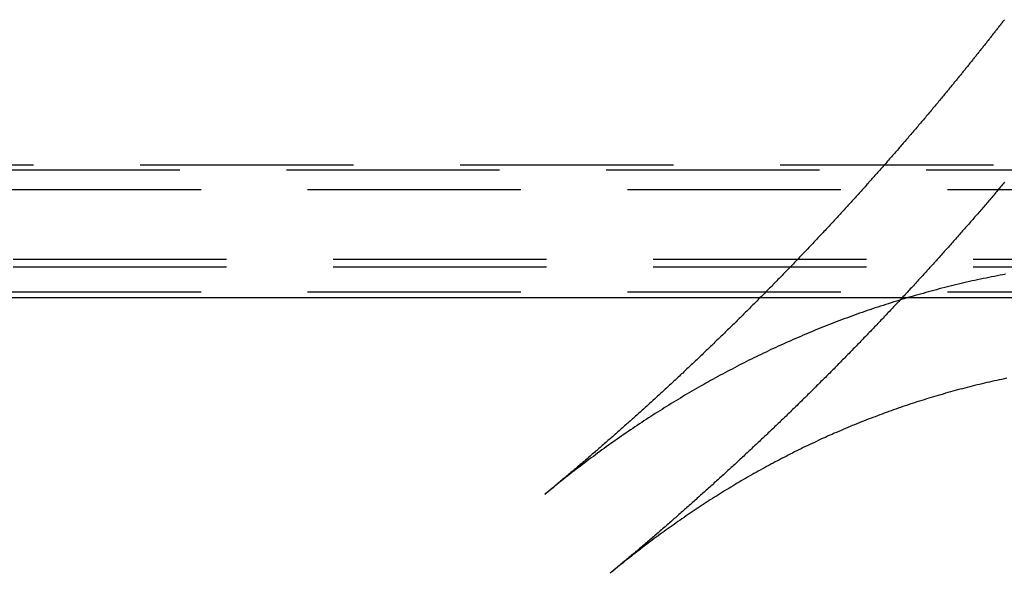
# Model space of a CAD drawing. Extents: x 0 to 1271, y -411 to 28.
# Drawn here: x 1153 to 1164, y -58 to -52 of the extents above; entities that cross this region are included whole.
import ezdxf

# ---------------------------------------------------------------- set-up
doc = ezdxf.new("R2010")
doc.units = 0
doc.header["$LTSCALE"] = 10
doc.linetypes.add('VERDECKT', pattern=[0.375, 0.25, -0.125])
doc.layers.get('0').update_dxf_attribs({"linetype": 'CONTINUOUS'})
doc.layers.add('STEMPEL', color=3, linetype='CONTINUOUS')

# ---------------------------------------------------------------- blocks, each defined once
blk = doc.blocks.new('A$C85DE99DF')
at = {"color": 1, "linetype": 'VERDECKT', "extrusion": (-2e-16, 1, -2e-16)}
for p, q in [((-55.5, -53.5), (55.5, -53.5)), ((35.288, -53.448), (-35.288, -53.448)), ((33.5, -53.734), (-33.5, -53.734)), ((-32.45, -54.55), (32.45, -54.55)), ((-32.45, -54.639), (32.45, -54.639)), ((33.5, -54.934), (-33.5, -54.934))]:
    blk.add_line(p, q, dxfattribs=at)
at = {"color": 3, "linetype": 'CONTINUOUS', "extrusion": (-2e-16, 1, -2e-16)}
blk.add_line((55.5, -55), (-55.5, -55), dxfattribs=at)
at = {"color": 1}
for points in [[(27.915, -51.741, 0), (27.908, -51.75, 0), (27.901, -51.759, 0), (27.894, -51.768, 0), (27.887, -51.777, 0), (27.88, -51.786, 0), (27.873, -51.795, 0), (27.866, -51.804, 0), (27.859, -51.813, 0), (27.852, -51.822, 0), (27.845, -51.831, 0), (27.838, -51.84, 0), (27.831, -51.849, 0), (27.824, -51.858, 0), (27.817, -51.867, 0), (27.81, -51.876, 0), (27.803, -51.885, 0), (27.796, -51.894, 0), (27.788, -51.903, 0), (27.781, -51.912, 0), (27.774, -51.921, 0), (27.767, -51.93, 0), (27.76, -51.939, 0), (27.753, -51.948, 0), (27.746, -51.957, 0), (27.739, -51.966, 0), (27.732, -51.975, 0), (27.725, -51.984, 0), (27.718, -51.993, 0), (27.711, -52.002, 0), (27.704, -52.011, 0), (27.697, -52.02, 0), (27.689, -52.029, 0), (27.682, -52.038, 0), (27.675, -52.047, 0), (27.668, -52.056, 0), (27.661, -52.065, 0), (27.654, -52.074, 0), (27.647, -52.083, 0), (27.64, -52.092, 0), (27.633, -52.101, 0), (27.625, -52.109, 0), (27.618, -52.118, 0), (27.611, -52.127, 0), (27.604, -52.136, 0), (27.597, -52.145, 0), (27.59, -52.154, 0), (27.583, -52.163, 0), (27.576, -52.172, 0), (27.569, -52.181, 0), (27.561, -52.19, 0), (27.554, -52.199, 0), (27.547, -52.208, 0), (27.54, -52.217, 0), (27.533, -52.226, 0), (27.526, -52.234, 0), (27.518, -52.243, 0), (27.511, -52.252, 0), (27.504, -52.261, 0), (27.497, -52.27, 0), (27.49, -52.279, 0), (27.483, -52.288, 0), (27.475, -52.297, 0), (27.468, -52.306, 0), (27.461, -52.315, 0), (27.454, -52.323, 0), (27.447, -52.332, 0), (27.439, -52.341, 0), (27.432, -52.35, 0), (27.425, -52.359, 0), (27.418, -52.368, 0), (27.411, -52.377, 0), (27.404, -52.386, 0), (27.396, -52.395, 0), (27.389, -52.403, 0), (27.382, -52.412, 0), (27.375, -52.421, 0), (27.367, -52.43, 0), (27.36, -52.439, 0), (27.353, -52.448, 0), (27.346, -52.456, 0), (27.338, -52.465, 0), (27.331, -52.474, 0), (27.324, -52.483, 0), (27.317, -52.492, 0), (27.31, -52.501, 0), (27.302, -52.51, 0), (27.295, -52.518, 0), (27.288, -52.527, 0), (27.281, -52.536, 0), (27.273, -52.545, 0), (27.266, -52.554, 0), (27.259, -52.562, 0), (27.252, -52.571, 0), (27.244, -52.58, 0), (27.237, -52.589, 0), (27.23, -52.598, 0), (27.222, -52.607, 0)], [(27.222, -52.607, 0), (27.211, -52.62, 0), (27.2, -52.633, 0), (27.189, -52.647, 0), (27.178, -52.66, 0), (27.167, -52.673, 0), (27.156, -52.687, 0), (27.145, -52.7, 0), (27.134, -52.714, 0), (27.123, -52.727, 0), (27.111, -52.74, 0), (27.1, -52.754, 0), (27.089, -52.767, 0), (27.078, -52.78, 0), (27.067, -52.793, 0), (27.056, -52.807, 0), (27.045, -52.82, 0), (27.034, -52.833, 0), (27.022, -52.847, 0), (27.011, -52.86, 0), (27, -52.873, 0), (26.989, -52.886, 0), (26.978, -52.9, 0), (26.966, -52.913, 0), (26.955, -52.926, 0), (26.944, -52.94, 0), (26.933, -52.953, 0), (26.922, -52.966, 0), (26.91, -52.979, 0), (26.899, -52.992, 0), (26.888, -53.006, 0), (26.877, -53.019, 0), (26.865, -53.032, 0), (26.854, -53.045, 0), (26.843, -53.059, 0), (26.831, -53.072, 0), (26.82, -53.085, 0), (26.809, -53.098, 0), (26.797, -53.111, 0), (26.786, -53.124, 0), (26.775, -53.138, 0), (26.764, -53.151, 0), (26.752, -53.164, 0), (26.741, -53.177, 0), (26.73, -53.19, 0), (26.718, -53.203, 0), (26.707, -53.217, 0), (26.695, -53.23, 0), (26.684, -53.243, 0), (26.673, -53.256, 0), (26.661, -53.269, 0), (26.65, -53.282, 0), (26.639, -53.295, 0), (26.627, -53.308, 0), (26.616, -53.321, 0), (26.604, -53.334, 0), (26.593, -53.347, 0), (26.581, -53.361, 0), (26.57, -53.374, 0), (26.559, -53.387, 0), (26.547, -53.4, 0), (26.536, -53.413, 0), (26.524, -53.426, 0), (26.513, -53.439, 0), (26.501, -53.452, 0), (26.49, -53.465, 0), (26.478, -53.478, 0), (26.467, -53.491, 0), (26.455, -53.504, 0), (26.444, -53.517, 0), (26.432, -53.53, 0), (26.421, -53.543, 0), (26.409, -53.556, 0), (26.398, -53.569, 0), (26.386, -53.582, 0), (26.375, -53.595, 0), (26.363, -53.608, 0), (26.352, -53.621, 0), (26.34, -53.634, 0), (26.328, -53.647, 0), (26.317, -53.66, 0), (26.305, -53.673, 0), (26.294, -53.686, 0), (26.282, -53.699, 0), (26.271, -53.712, 0), (26.259, -53.724, 0), (26.247, -53.737, 0), (26.236, -53.75, 0), (26.224, -53.763, 0), (26.212, -53.776, 0), (26.201, -53.789, 0), (26.189, -53.802, 0), (26.177, -53.815, 0), (26.166, -53.828, 0), (26.154, -53.84, 0), (26.142, -53.853, 0), (26.131, -53.866, 0), (26.119, -53.879, 0), (26.108, -53.892, 0), (26.096, -53.905, 0), (26.084, -53.917, 0), (26.072, -53.93, 0), (26.061, -53.943, 0), (26.049, -53.956, 0), (26.037, -53.969, 0), (26.026, -53.981, 0), (26.014, -53.994, 0), (26.002, -54.007, 0), (25.99, -54.02, 0), (25.979, -54.033, 0), (25.967, -54.045, 0), (25.955, -54.058, 0), (25.943, -54.071, 0), (25.931, -54.084, 0), (25.92, -54.096, 0), (25.908, -54.109, 0), (25.896, -54.122, 0), (25.884, -54.135, 0), (25.872, -54.147, 0), (25.861, -54.16, 0), (25.849, -54.173, 0), (25.837, -54.185, 0), (25.825, -54.198, 0), (25.813, -54.211, 0), (25.801, -54.224, 0), (25.79, -54.236, 0), (25.778, -54.249, 0), (25.766, -54.262, 0), (25.754, -54.274, 0), (25.742, -54.287, 0), (25.73, -54.3, 0), (25.718, -54.312, 0), (25.706, -54.325, 0), (25.694, -54.337, 0), (25.683, -54.35, 0), (25.671, -54.363, 0), (25.659, -54.375, 0), (25.647, -54.388, 0), (25.635, -54.401, 0), (25.623, -54.413, 0), (25.611, -54.426, 0), (25.599, -54.438, 0), (25.587, -54.451, 0), (25.575, -54.464, 0), (25.563, -54.476, 0), (25.551, -54.489, 0), (25.539, -54.501, 0), (25.527, -54.514, 0), (25.515, -54.526, 0), (25.503, -54.539, 0), (25.491, -54.551, 0), (25.479, -54.564, 0), (25.467, -54.577, 0), (25.455, -54.589, 0), (25.443, -54.602, 0), (25.431, -54.614, 0), (25.419, -54.627, 0), (25.407, -54.639, 0), (25.395, -54.651, 0), (25.383, -54.664, 0), (25.371, -54.676, 0), (25.358, -54.689, 0), (25.346, -54.701, 0), (25.334, -54.714, 0), (25.322, -54.726, 0), (25.31, -54.739, 0), (25.298, -54.751, 0), (25.286, -54.764, 0), (25.274, -54.776, 0), (25.262, -54.788, 0), (25.25, -54.801, 0), (25.237, -54.813, 0), (25.225, -54.826, 0), (25.213, -54.838, 0), (25.201, -54.851, 0), (25.189, -54.863, 0), (25.177, -54.875, 0), (25.164, -54.888, 0), (25.152, -54.9, 0), (25.14, -54.913, 0), (25.128, -54.925, 0), (25.116, -54.937, 0), (25.103, -54.95, 0), (25.091, -54.962, 0), (25.079, -54.974, 0), (25.067, -54.986, 0), (25.055, -54.999, 0), (25.042, -55.011, 0), (25.03, -55.023, 0), (25.018, -55.036, 0), (25.006, -55.048, 0), (24.993, -55.06, 0), (24.981, -55.073, 0), (24.969, -55.085, 0), (24.956, -55.097, 0), (24.944, -55.109, 0), (24.932, -55.122, 0), (24.919, -55.134, 0), (24.907, -55.146, 0), (24.895, -55.159, 0), (24.883, -55.171, 0), (24.87, -55.183, 0), (24.858, -55.195, 0), (24.846, -55.208, 0), (24.833, -55.22, 0), (24.821, -55.232, 0), (24.808, -55.244, 0), (24.796, -55.256, 0), (24.784, -55.269, 0), (24.771, -55.281, 0), (24.759, -55.293, 0), (24.747, -55.305, 0), (24.734, -55.317, 0), (24.722, -55.329, 0), (24.709, -55.342, 0), (24.697, -55.354, 0), (24.684, -55.366, 0), (24.672, -55.378, 0), (24.66, -55.39, 0), (24.647, -55.402, 0), (24.635, -55.414, 0), (24.622, -55.426, 0), (24.61, -55.439, 0), (24.597, -55.451, 0), (24.585, -55.463, 0), (24.572, -55.475, 0), (24.56, -55.487, 0), (24.547, -55.499, 0), (24.535, -55.511, 0), (24.523, -55.523, 0), (24.51, -55.535, 0), (24.497, -55.547, 0), (24.485, -55.559, 0), (24.472, -55.572, 0), (24.46, -55.584, 0), (24.447, -55.596, 0), (24.435, -55.608, 0), (24.422, -55.62, 0), (24.41, -55.632, 0), (24.397, -55.644, 0), (24.385, -55.656, 0), (24.372, -55.668, 0), (24.359, -55.68, 0), (24.347, -55.692, 0), (24.334, -55.704, 0), (24.322, -55.715, 0), (24.309, -55.727, 0), (24.297, -55.739, 0), (24.284, -55.751, 0), (24.271, -55.763, 0), (24.259, -55.775, 0), (24.246, -55.787, 0), (24.233, -55.799, 0), (24.221, -55.811, 0), (24.208, -55.823, 0), (24.195, -55.835, 0), (24.183, -55.847, 0), (24.17, -55.859, 0), (24.157, -55.871, 0), (24.145, -55.883, 0), (24.132, -55.894, 0), (24.119, -55.906, 0), (24.107, -55.918, 0), (24.094, -55.93, 0), (24.081, -55.942, 0), (24.069, -55.954, 0), (24.056, -55.965, 0), (24.043, -55.977, 0), (24.03, -55.989, 0), (24.018, -56.001, 0), (24.005, -56.013, 0), (23.992, -56.025, 0), (23.979, -56.036, 0), (23.967, -56.048, 0), (23.954, -56.06, 0), (23.941, -56.072, 0), (23.928, -56.084, 0), (23.916, -56.095, 0), (23.903, -56.107, 0), (23.89, -56.119, 0), (23.877, -56.131, 0), (23.864, -56.142, 0), (23.851, -56.154, 0), (23.839, -56.166, 0), (23.826, -56.178, 0), (23.813, -56.189, 0), (23.8, -56.201, 0), (23.787, -56.213, 0), (23.774, -56.224, 0), (23.762, -56.236, 0), (23.749, -56.248, 0), (23.736, -56.26, 0), (23.723, -56.271, 0), (23.71, -56.283, 0), (23.697, -56.294, 0), (23.684, -56.306, 0), (23.671, -56.318, 0), (23.659, -56.33, 0), (23.646, -56.341, 0), (23.633, -56.353, 0), (23.62, -56.364, 0), (23.607, -56.376, 0), (23.594, -56.388, 0), (23.581, -56.399, 0), (23.568, -56.411, 0), (23.555, -56.422, 0), (23.542, -56.434, 0), (23.529, -56.446, 0), (23.516, -56.457, 0), (23.503, -56.469, 0), (23.49, -56.48, 0), (23.477, -56.492, 0), (23.464, -56.503, 0), (23.451, -56.515, 0), (23.438, -56.526, 0), (23.425, -56.538, 0), (23.412, -56.55, 0), (23.399, -56.561, 0), (23.386, -56.573, 0), (23.373, -56.584, 0), (23.36, -56.596, 0), (23.347, -56.607, 0), (23.334, -56.619, 0), (23.321, -56.63, 0), (23.308, -56.642, 0), (23.295, -56.653, 0), (23.282, -56.664, 0), (23.269, -56.676, 0), (23.256, -56.687, 0), (23.243, -56.699, 0), (23.23, -56.71, 0), (23.217, -56.722, 0), (23.203, -56.733, 0), (23.19, -56.745, 0), (23.177, -56.756, 0), (23.164, -56.767, 0), (23.151, -56.779, 0), (23.138, -56.79, 0), (23.125, -56.801, 0), (23.112, -56.813, 0), (23.099, -56.824, 0), (23.085, -56.836, 0), (23.072, -56.847, 0), (23.059, -56.858, 0), (23.046, -56.87, 0), (23.033, -56.881, 0), (23.02, -56.892, 0), (23.006, -56.904, 0), (22.993, -56.915, 0), (22.98, -56.926, 0), (22.967, -56.938, 0), (22.954, -56.949, 0), (22.94, -56.96, 0), (22.927, -56.971, 0), (22.914, -56.983, 0), (22.901, -56.994, 0), (22.887, -57.005, 0), (22.874, -57.017, 0), (22.861, -57.028, 0), (22.848, -57.039, 0), (22.834, -57.05, 0), (22.821, -57.061, 0), (22.808, -57.073, 0), (22.795, -57.084, 0), (22.781, -57.095, 0), (22.768, -57.106, 0), (22.755, -57.117, 0), (22.742, -57.129, 0), (22.728, -57.14, 0), (22.715, -57.151, 0), (22.702, -57.162, 0), (22.688, -57.173, 0), (22.675, -57.184, 0), (22.662, -57.196, 0), (22.648, -57.207, 0), (22.635, -57.218, 0), (22.622, -57.229, 0), (22.608, -57.24, 0), (22.595, -57.251, 0), (22.582, -57.262, 0), (22.568, -57.273, 0), (22.555, -57.285, 0), (22.542, -57.296, 0), (22.528, -57.307, 0)], [(27.918, -53.647, 0), (27.906, -53.66, 0), (27.894, -53.674, 0), (27.883, -53.688, 0), (27.871, -53.701, 0), (27.86, -53.715, 0), (27.848, -53.729, 0), (27.836, -53.742, 0), (27.825, -53.756, 0), (27.813, -53.77, 0), (27.802, -53.783, 0), (27.79, -53.797, 0), (27.778, -53.811, 0), (27.767, -53.825, 0), (27.755, -53.838, 0), (27.743, -53.852, 0), (27.732, -53.865, 0), (27.72, -53.879, 0), (27.708, -53.893, 0), (27.697, -53.906, 0), (27.685, -53.92, 0), (27.673, -53.934, 0), (27.661, -53.947, 0), (27.65, -53.961, 0), (27.638, -53.974, 0), (27.626, -53.988, 0), (27.614, -54.002, 0), (27.603, -54.015, 0), (27.591, -54.029, 0), (27.579, -54.042, 0), (27.567, -54.056, 0), (27.556, -54.069, 0), (27.544, -54.083, 0), (27.532, -54.096, 0), (27.52, -54.11, 0), (27.509, -54.123, 0), (27.497, -54.137, 0), (27.485, -54.151, 0), (27.473, -54.164, 0), (27.461, -54.178, 0), (27.449, -54.191, 0), (27.438, -54.205, 0), (27.426, -54.218, 0), (27.414, -54.231, 0), (27.402, -54.245, 0), (27.39, -54.258, 0), (27.378, -54.272, 0), (27.366, -54.285, 0), (27.354, -54.299, 0), (27.343, -54.312, 0), (27.331, -54.326, 0), (27.319, -54.339, 0), (27.307, -54.353, 0), (27.295, -54.366, 0), (27.283, -54.379, 0), (27.271, -54.393, 0), (27.259, -54.406, 0), (27.247, -54.42, 0), (27.235, -54.433, 0), (27.223, -54.447, 0), (27.211, -54.46, 0), (27.199, -54.473, 0), (27.187, -54.487, 0), (27.175, -54.5, 0), (27.163, -54.513, 0), (27.151, -54.527, 0), (27.139, -54.54, 0), (27.127, -54.553, 0), (27.115, -54.567, 0), (27.103, -54.58, 0), (27.091, -54.593, 0), (27.079, -54.607, 0), (27.067, -54.62, 0), (27.055, -54.633, 0), (27.043, -54.647, 0), (27.031, -54.66, 0), (27.019, -54.673, 0), (27.007, -54.687, 0), (26.995, -54.7, 0), (26.983, -54.713, 0), (26.971, -54.726, 0), (26.958, -54.74, 0), (26.946, -54.753, 0), (26.934, -54.766, 0), (26.922, -54.779, 0), (26.91, -54.792, 0), (26.898, -54.806, 0), (26.886, -54.819, 0), (26.873, -54.832, 0), (26.861, -54.845, 0), (26.849, -54.859, 0), (26.837, -54.872, 0), (26.825, -54.885, 0), (26.813, -54.898, 0), (26.8, -54.911, 0), (26.788, -54.925, 0), (26.776, -54.938, 0), (26.764, -54.951, 0), (26.752, -54.964, 0), (26.739, -54.977, 0), (26.727, -54.99, 0), (26.715, -55.004, 0), (26.703, -55.017, 0), (26.69, -55.03, 0), (26.678, -55.043, 0), (26.666, -55.056, 0), (26.654, -55.069, 0), (26.641, -55.082, 0), (26.629, -55.095, 0), (26.617, -55.108, 0), (26.605, -55.121, 0), (26.592, -55.135, 0), (26.58, -55.148, 0), (26.568, -55.161, 0), (26.555, -55.174, 0), (26.543, -55.187, 0), (26.531, -55.2, 0), (26.518, -55.213, 0), (26.506, -55.226, 0), (26.494, -55.239, 0), (26.481, -55.252, 0), (26.469, -55.265, 0), (26.456, -55.278, 0), (26.444, -55.291, 0), (26.432, -55.304, 0), (26.419, -55.317, 0), (26.407, -55.33, 0), (26.395, -55.343, 0), (26.382, -55.356, 0), (26.37, -55.369, 0), (26.357, -55.382, 0), (26.345, -55.395, 0), (26.332, -55.408, 0), (26.32, -55.421, 0), (26.308, -55.434, 0), (26.295, -55.447, 0), (26.283, -55.459, 0), (26.27, -55.472, 0), (26.258, -55.485, 0), (26.245, -55.498, 0), (26.233, -55.511, 0), (26.22, -55.524, 0), (26.208, -55.537, 0), (26.195, -55.55, 0), (26.183, -55.563, 0), (26.17, -55.576, 0), (26.158, -55.589, 0), (26.145, -55.601, 0), (26.133, -55.614, 0), (26.12, -55.627, 0), (26.108, -55.64, 0), (26.095, -55.653, 0), (26.082, -55.666, 0), (26.07, -55.678, 0), (26.057, -55.691, 0), (26.045, -55.704, 0), (26.032, -55.717, 0), (26.02, -55.73, 0), (26.007, -55.742, 0), (25.994, -55.755, 0), (25.982, -55.768, 0), (25.969, -55.781, 0), (25.956, -55.794, 0), (25.944, -55.806, 0), (25.931, -55.819, 0), (25.919, -55.832, 0), (25.906, -55.844, 0), (25.893, -55.857, 0), (25.881, -55.87, 0), (25.868, -55.883, 0), (25.855, -55.895, 0), (25.843, -55.908, 0), (25.83, -55.921, 0), (25.817, -55.934, 0), (25.804, -55.946, 0), (25.792, -55.959, 0), (25.779, -55.972, 0), (25.766, -55.984, 0), (25.754, -55.997, 0), (25.741, -56.01, 0), (25.728, -56.022, 0), (25.715, -56.035, 0), (25.703, -56.048, 0), (25.69, -56.06, 0), (25.677, -56.073, 0), (25.664, -56.086, 0), (25.651, -56.098, 0), (25.639, -56.111, 0), (25.626, -56.123, 0), (25.613, -56.136, 0), (25.6, -56.149, 0), (25.587, -56.161, 0), (25.575, -56.174, 0), (25.562, -56.186, 0), (25.549, -56.199, 0), (25.536, -56.212, 0), (25.523, -56.224, 0), (25.511, -56.237, 0), (25.498, -56.249, 0), (25.485, -56.262, 0), (25.472, -56.274, 0), (25.459, -56.287, 0), (25.446, -56.299, 0), (25.433, -56.312, 0), (25.42, -56.324, 0), (25.407, -56.337, 0), (25.395, -56.349, 0), (25.382, -56.362, 0), (25.369, -56.374, 0), (25.356, -56.387, 0), (25.343, -56.399, 0), (25.33, -56.412, 0), (25.317, -56.424, 0), (25.304, -56.437, 0), (25.291, -56.449, 0), (25.278, -56.462, 0), (25.265, -56.474, 0), (25.252, -56.486, 0), (25.239, -56.499, 0), (25.226, -56.511, 0), (25.213, -56.524, 0), (25.2, -56.536, 0), (25.187, -56.548, 0), (25.174, -56.561, 0), (25.161, -56.573, 0), (25.148, -56.586, 0), (25.135, -56.598, 0), (25.122, -56.61, 0), (25.109, -56.623, 0), (25.096, -56.635, 0), (25.083, -56.647, 0), (25.07, -56.66, 0), (25.057, -56.672, 0), (25.044, -56.684, 0), (25.031, -56.697, 0), (25.017, -56.709, 0), (25.005, -56.721, 0), (24.991, -56.734, 0), (24.978, -56.746, 0), (24.965, -56.758, 0), (24.952, -56.77, 0), (24.939, -56.783, 0), (24.926, -56.795, 0), (24.913, -56.807, 0), (24.899, -56.819, 0), (24.886, -56.832, 0), (24.873, -56.844, 0), (24.86, -56.856, 0), (24.847, -56.868, 0), (24.834, -56.881, 0), (24.82, -56.893, 0), (24.807, -56.905, 0), (24.794, -56.917, 0), (24.781, -56.93, 0), (24.768, -56.942, 0), (24.755, -56.954, 0), (24.741, -56.966, 0), (24.728, -56.978, 0), (24.715, -56.99, 0), (24.702, -57.003, 0), (24.688, -57.015, 0), (24.675, -57.027, 0), (24.662, -57.039, 0), (24.649, -57.051, 0), (24.635, -57.063, 0), (24.622, -57.075, 0), (24.609, -57.088, 0), (24.596, -57.1, 0), (24.582, -57.112, 0), (24.569, -57.124, 0), (24.556, -57.136, 0), (24.542, -57.148, 0), (24.529, -57.16, 0), (24.516, -57.172, 0), (24.503, -57.184, 0), (24.489, -57.196, 0), (24.476, -57.208, 0), (24.462, -57.22, 0), (24.449, -57.232, 0), (24.436, -57.245, 0), (24.422, -57.257, 0), (24.409, -57.269, 0), (24.396, -57.281, 0), (24.382, -57.292, 0), (24.369, -57.304, 0), (24.355, -57.316, 0), (24.342, -57.328, 0), (24.329, -57.34, 0), (24.315, -57.352, 0), (24.302, -57.364, 0), (24.288, -57.376, 0), (24.275, -57.388, 0), (24.262, -57.4, 0), (24.248, -57.412, 0), (24.235, -57.424, 0), (24.221, -57.436, 0), (24.208, -57.448, 0), (24.194, -57.46, 0), (24.181, -57.472, 0), (24.168, -57.484, 0), (24.154, -57.495, 0), (24.141, -57.507, 0), (24.127, -57.519, 0), (24.114, -57.531, 0), (24.1, -57.543, 0), (24.087, -57.555, 0), (24.073, -57.567, 0), (24.06, -57.579, 0), (24.046, -57.59, 0), (24.032, -57.602, 0), (24.019, -57.614, 0), (24.006, -57.626, 0), (23.992, -57.638, 0), (23.978, -57.65, 0), (23.965, -57.661, 0), (23.951, -57.673, 0), (23.938, -57.685, 0), (23.924, -57.697, 0), (23.91, -57.708, 0), (23.897, -57.72, 0), (23.883, -57.732, 0), (23.87, -57.744, 0), (23.856, -57.755, 0), (23.843, -57.767, 0), (23.829, -57.779, 0), (23.815, -57.791, 0), (23.802, -57.802, 0), (23.788, -57.814, 0), (23.774, -57.826, 0), (23.761, -57.837, 0), (23.747, -57.849, 0), (23.733, -57.861, 0), (23.72, -57.873, 0), (23.706, -57.884, 0), (23.692, -57.896, 0), (23.679, -57.907, 0), (23.665, -57.919, 0), (23.651, -57.931, 0), (23.638, -57.942, 0), (23.624, -57.954, 0), (23.61, -57.966, 0), (23.597, -57.977, 0), (23.583, -57.989, 0), (23.569, -58, 0), (23.555, -58.012, 0), (23.542, -58.024, 0), (23.528, -58.035, 0), (23.514, -58.047, 0), (23.501, -58.058, 0), (23.487, -58.07, 0), (23.473, -58.081, 0), (23.459, -58.093, 0), (23.445, -58.105, 0), (23.432, -58.116, 0), (23.418, -58.128, 0), (23.404, -58.139, 0), (23.39, -58.151, 0), (23.377, -58.162, 0), (23.363, -58.174, 0), (23.349, -58.185, 0), (23.335, -58.197, 0), (23.321, -58.208, 0), (23.308, -58.219, 0), (23.294, -58.231, 0)], [(27.929, -54.724, 0), (27.896, -54.731, 0), (27.864, -54.737, 0), (27.831, -54.743, 0), (27.798, -54.75, 0), (27.765, -54.756, 0), (27.733, -54.763, 0), (27.7, -54.77, 0), (27.668, -54.776, 0), (27.635, -54.783, 0), (27.602, -54.79, 0), (27.57, -54.797, 0), (27.538, -54.804, 0), (27.505, -54.812, 0), (27.473, -54.819, 0), (27.441, -54.827, 0), (27.409, -54.834, 0), (27.376, -54.842, 0), (27.344, -54.849, 0), (27.312, -54.857, 0), (27.28, -54.865, 0), (27.248, -54.873, 0), (27.216, -54.881, 0), (27.184, -54.889, 0), (27.152, -54.897, 0), (27.12, -54.906, 0), (27.089, -54.914, 0), (27.057, -54.922, 0), (27.025, -54.931, 0), (26.994, -54.94, 0), (26.962, -54.949, 0), (26.931, -54.957, 0), (26.899, -54.966, 0), (26.868, -54.975, 0), (26.836, -54.984, 0), (26.805, -54.993, 0), (26.773, -55.003, 0), (26.742, -55.012, 0), (26.711, -55.021, 0), (26.68, -55.031, 0), (26.649, -55.041, 0), (26.618, -55.05, 0), (26.587, -55.06, 0), (26.555, -55.07, 0), (26.524, -55.08, 0), (26.494, -55.09, 0), (26.463, -55.1, 0), (26.432, -55.11, 0), (26.401, -55.12, 0), (26.37, -55.13, 0), (26.34, -55.141, 0), (26.309, -55.151, 0), (26.279, -55.162, 0), (26.248, -55.173, 0), (26.218, -55.183, 0), (26.187, -55.194, 0), (26.157, -55.205, 0), (26.126, -55.216, 0), (26.096, -55.227, 0), (26.066, -55.238, 0), (26.035, -55.249, 0), (26.005, -55.261, 0), (25.975, -55.272, 0), (25.945, -55.284, 0), (25.915, -55.295, 0), (25.885, -55.307, 0), (25.855, -55.319, 0), (25.825, -55.33, 0), (25.795, -55.342, 0), (25.765, -55.354, 0), (25.736, -55.366, 0), (25.706, -55.378, 0), (25.676, -55.391, 0), (25.647, -55.403, 0), (25.617, -55.415, 0), (25.588, -55.428, 0), (25.558, -55.44, 0), (25.529, -55.453, 0), (25.499, -55.465, 0), (25.47, -55.478, 0), (25.441, -55.491, 0), (25.412, -55.504, 0), (25.382, -55.517, 0), (25.353, -55.53, 0), (25.324, -55.543, 0), (25.295, -55.556, 0), (25.266, -55.569, 0), (25.237, -55.583, 0), (25.208, -55.596, 0), (25.179, -55.609, 0), (25.151, -55.623, 0), (25.122, -55.637, 0), (25.093, -55.65, 0), (25.064, -55.664, 0), (25.036, -55.678, 0), (25.007, -55.692, 0), (24.979, -55.706, 0), (24.95, -55.72, 0), (24.922, -55.734, 0), (24.893, -55.749, 0), (24.865, -55.763, 0), (24.837, -55.777, 0), (24.808, -55.792, 0), (24.78, -55.806, 0), (24.752, -55.821, 0), (24.724, -55.836, 0), (24.696, -55.85, 0), (24.668, -55.865, 0), (24.64, -55.88, 0), (24.612, -55.895, 0), (24.584, -55.91, 0), (24.556, -55.925, 0), (24.529, -55.94, 0), (24.501, -55.956, 0), (24.473, -55.971, 0), (24.446, -55.986, 0), (24.418, -56.002, 0), (24.391, -56.017, 0), (24.363, -56.033, 0), (24.336, -56.048, 0), (24.308, -56.064, 0), (24.281, -56.08, 0), (24.254, -56.096, 0), (24.226, -56.112, 0), (24.199, -56.128, 0), (24.172, -56.144, 0), (24.145, -56.16, 0), (24.118, -56.176, 0), (24.091, -56.193, 0), (24.064, -56.209, 0), (24.037, -56.225, 0), (24.01, -56.242, 0), (23.983, -56.258, 0), (23.956, -56.275, 0), (23.93, -56.292, 0), (23.903, -56.309, 0), (23.876, -56.325, 0), (23.85, -56.342, 0), (23.823, -56.359, 0), (23.797, -56.376, 0), (23.77, -56.393, 0), (23.744, -56.41, 0), (23.717, -56.428, 0), (23.691, -56.445, 0), (23.665, -56.462, 0), (23.638, -56.48, 0), (23.612, -56.497, 0), (23.586, -56.515, 0), (23.56, -56.532, 0), (23.534, -56.55, 0), (23.508, -56.568, 0), (23.482, -56.586, 0), (23.456, -56.603, 0), (23.43, -56.621, 0), (23.404, -56.639, 0), (23.378, -56.657, 0), (23.353, -56.675, 0), (23.327, -56.694, 0), (23.301, -56.712, 0), (23.276, -56.73, 0), (23.25, -56.748, 0), (23.225, -56.767, 0), (23.199, -56.785, 0), (23.174, -56.804, 0), (23.148, -56.822, 0), (23.123, -56.841, 0), (23.098, -56.86, 0), (23.073, -56.879, 0), (23.047, -56.898, 0), (23.022, -56.916, 0), (22.997, -56.935, 0), (22.972, -56.954, 0), (22.947, -56.974, 0), (22.922, -56.993, 0), (22.897, -57.012, 0), (22.872, -57.031, 0), (22.847, -57.05, 0), (22.823, -57.07, 0), (22.798, -57.089, 0), (22.773, -57.109, 0), (22.748, -57.128, 0), (22.724, -57.148, 0), (22.699, -57.168, 0), (22.675, -57.187, 0), (22.65, -57.207, 0), (22.626, -57.227, 0), (22.601, -57.247, 0), (22.577, -57.267, 0), (22.552, -57.287, 0), (22.528, -57.307, 0)]]:
    blk.add_polyline3d(points, dxfattribs=at)
at = {"color": 3}
blk.add_polyline3d([(27.943, -55.945, 0), (27.914, -55.951, 0), (27.884, -55.957, 0), (27.855, -55.963, 0), (27.826, -55.97, 0), (27.797, -55.976, 0), (27.768, -55.983, 0), (27.739, -55.989, 0), (27.71, -55.996, 0), (27.682, -56.002, 0), (27.653, -56.009, 0), (27.624, -56.016, 0), (27.595, -56.023, 0), (27.567, -56.03, 0), (27.538, -56.037, 0), (27.509, -56.045, 0), (27.481, -56.052, 0), (27.452, -56.059, 0), (27.424, -56.067, 0), (27.395, -56.074, 0), (27.367, -56.082, 0), (27.339, -56.089, 0), (27.31, -56.097, 0), (27.282, -56.105, 0), (27.254, -56.113, 0), (27.226, -56.121, 0), (27.198, -56.129, 0), (27.169, -56.137, 0), (27.141, -56.145, 0), (27.113, -56.153, 0), (27.085, -56.162, 0), (27.058, -56.17, 0), (27.03, -56.179, 0), (27.002, -56.187, 0), (26.974, -56.196, 0), (26.946, -56.205, 0), (26.919, -56.213, 0), (26.891, -56.222, 0), (26.863, -56.231, 0), (26.836, -56.24, 0), (26.808, -56.249, 0), (26.781, -56.258, 0), (26.753, -56.268, 0), (26.726, -56.277, 0), (26.698, -56.286, 0), (26.671, -56.296, 0), (26.644, -56.305, 0), (26.616, -56.315, 0), (26.589, -56.325, 0), (26.562, -56.334, 0), (26.535, -56.344, 0), (26.508, -56.354, 0), (26.481, -56.364, 0), (26.454, -56.374, 0), (26.427, -56.384, 0), (26.4, -56.395, 0), (26.373, -56.405, 0), (26.346, -56.415, 0), (26.319, -56.425, 0), (26.293, -56.436, 0), (26.266, -56.447, 0), (26.239, -56.457, 0), (26.212, -56.468, 0), (26.186, -56.479, 0), (26.159, -56.489, 0), (26.133, -56.5, 0), (26.106, -56.511, 0), (26.08, -56.522, 0), (26.053, -56.533, 0), (26.027, -56.545, 0), (26.001, -56.556, 0), (25.974, -56.567, 0), (25.948, -56.579, 0), (25.922, -56.59, 0), (25.896, -56.602, 0), (25.87, -56.613, 0), (25.844, -56.625, 0), (25.818, -56.637, 0), (25.792, -56.648, 0), (25.766, -56.66, 0), (25.74, -56.672, 0), (25.714, -56.684, 0), (25.688, -56.696, 0), (25.662, -56.709, 0), (25.636, -56.721, 0), (25.611, -56.733, 0), (25.585, -56.745, 0), (25.559, -56.758, 0), (25.534, -56.77, 0), (25.508, -56.783, 0), (25.483, -56.796, 0), (25.457, -56.808, 0), (25.432, -56.821, 0), (25.406, -56.834, 0), (25.381, -56.847, 0), (25.356, -56.86, 0), (25.33, -56.873, 0), (25.305, -56.886, 0), (25.28, -56.899, 0), (25.255, -56.912, 0), (25.23, -56.926, 0), (25.204, -56.939, 0), (25.179, -56.953, 0), (25.154, -56.966, 0), (25.129, -56.98, 0), (25.104, -56.993, 0), (25.079, -57.007, 0), (25.055, -57.021, 0), (25.03, -57.035, 0), (25.005, -57.048, 0), (24.98, -57.062, 0), (24.956, -57.076, 0), (24.931, -57.09, 0), (24.906, -57.105, 0), (24.881, -57.119, 0), (24.857, -57.133, 0), (24.832, -57.148, 0), (24.808, -57.162, 0), (24.784, -57.176, 0), (24.759, -57.191, 0), (24.735, -57.206, 0), (24.71, -57.22, 0), (24.686, -57.235, 0), (24.662, -57.25, 0), (24.637, -57.265, 0), (24.613, -57.28, 0), (24.589, -57.295, 0), (24.565, -57.31, 0), (24.541, -57.325, 0), (24.517, -57.34, 0), (24.493, -57.355, 0), (24.469, -57.37, 0), (24.445, -57.386, 0), (24.421, -57.401, 0), (24.397, -57.417, 0), (24.373, -57.432, 0), (24.35, -57.448, 0), (24.326, -57.464, 0), (24.302, -57.479, 0), (24.278, -57.495, 0), (24.255, -57.511, 0), (24.231, -57.527, 0), (24.208, -57.543, 0), (24.184, -57.559, 0), (24.161, -57.575, 0), (24.137, -57.591, 0), (24.114, -57.608, 0), (24.09, -57.624, 0), (24.067, -57.64, 0), (24.044, -57.657, 0), (24.02, -57.673, 0), (23.997, -57.69, 0), (23.974, -57.706, 0), (23.951, -57.723, 0), (23.927, -57.739, 0), (23.904, -57.756, 0), (23.881, -57.773, 0), (23.858, -57.79, 0), (23.835, -57.807, 0), (23.812, -57.824, 0), (23.789, -57.841, 0), (23.767, -57.858, 0), (23.744, -57.875, 0), (23.721, -57.892, 0), (23.698, -57.91, 0), (23.675, -57.927, 0), (23.653, -57.945, 0), (23.63, -57.962, 0), (23.607, -57.98, 0), (23.585, -57.997, 0), (23.562, -58.015, 0), (23.54, -58.032, 0), (23.517, -58.05, 0), (23.494, -58.068, 0), (23.472, -58.086, 0), (23.45, -58.104, 0), (23.427, -58.122, 0), (23.405, -58.14, 0), (23.383, -58.158, 0), (23.36, -58.176, 0), (23.338, -58.194, 0), (23.316, -58.213, 0), (23.294, -58.231, 0)], dxfattribs=at)

msp = doc.modelspace()

# ---------------------------------------------------------------- block references
at = {"layer": 'STEMPEL'}
msp.add_blockref('A$C85DE99DF', (1136.238, 0), dxfattribs=at)

doc.saveas('drawing.dxf')
